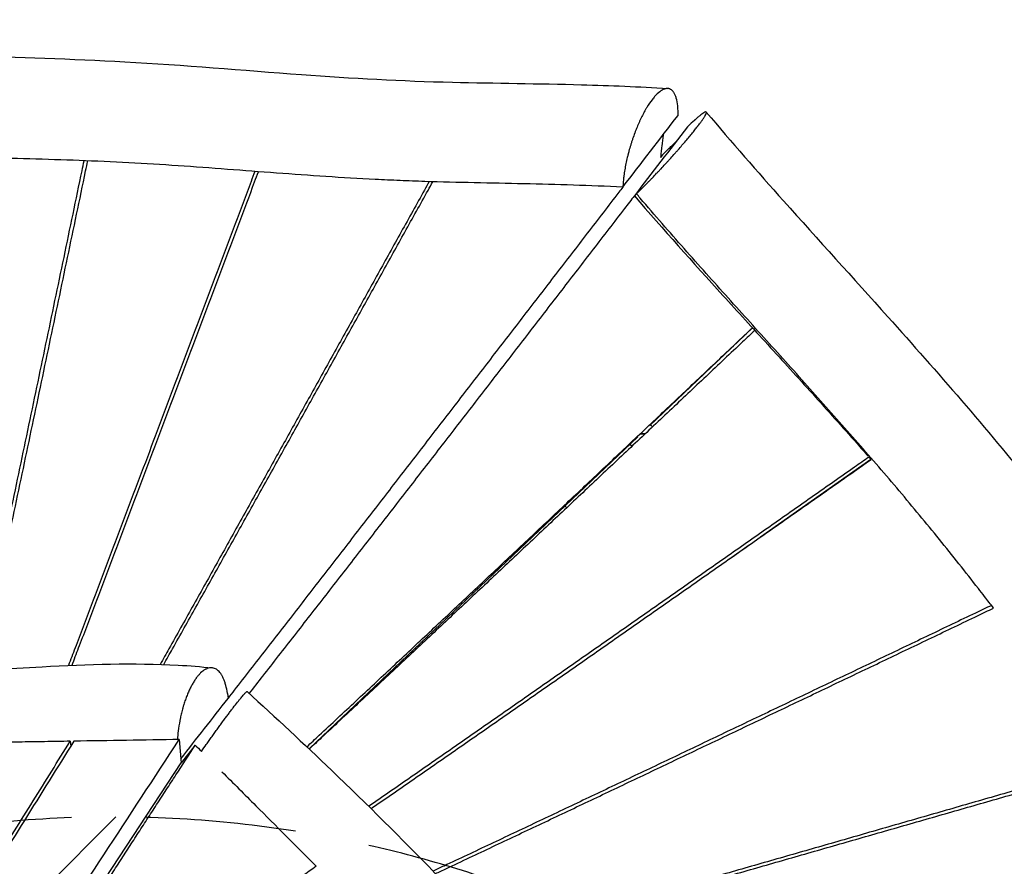
# Model space of a CAD drawing. Units: millimetres. Extents: x -4341 to 3948, y -3615 to 3335.
# Drawn here: x 461 to 1296, y 949 to 1668 of the extents above; entities that cross this region are included whole.
import ezdxf

# ---------------------------------------------------------------- set-up
doc = ezdxf.new("R2010")
doc.units = ezdxf.units.MM
doc.header["$LTSCALE"] = 20
doc.linetypes.add('HIDDEN', pattern=[9.525, 6.35, -3.175])
for name, color, linetype in [('2d', 230, 'Continuous'), ('EN-Free_Space', 10, 'HIDDEN'), ('EN-Free_Space_Hatch', 10, 'Continuous')]:
    doc.layers.add(name, color=color, linetype=linetype)

msp = doc.modelspace()

# ---------------------------------------------------------------- hatches: boundary and pattern name
at = {"layer": 'EN-Free_Space_Hatch'}
h = msp.add_hatch(dxfattribs=at)
h.set_pattern_fill('ANSI31', color=256, scale=100, angle=180, style=0)
edge = h.paths.add_edge_path()
edge.add_line((-445.37, 164.78), (-809.69, -1901.35))
edge.add_arc((266.92, -2054.65), 1087.47, 171.89622, 284.5979)
edge.add_arc((815.08, -2054.65), 1087.47, 255.4021, 368.10378)
edge.add_line((1891.69, -1901.35), (1527.37, 164.78))
edge.add_arc((532.72, -19.41), 1011.56, 10.49134, 79.72902)
edge.add_arc((539.44, -8.86), 1000, 80, 170)

# ---------------------------------------------------------------- linework, layer by layer
at = {"layer": '2d'}
for p, q in [((1027.22, 1576.76), (1027.47, 1577)), ((1005.89, 1552.86), (1004.35, 1550.84)), ((982.14, 1518.24), (983.91, 1519.94)), ((995.35, 1323.34), (1082.5, 1406.06)), ((995.84, 1323.81), (997.54, 1322.11)), ((706.1, 1048.82), (985.23, 1313.74)), ((980.07, 1305.64), (978.43, 1307.28)), ((1183.42, 1295.21), (1183.42, 1295.21)), ((1089.31, 1228.83), (1182.73, 1294.73)), ((923.29, 1254.95), (924.73, 1253.5)), ((1090.27, 1229.39), (1090.19, 1229.46)), ((1062.75, 1210.1), (1079.58, 1221.98)), ((1070.31, 1215.4), (1070.29, 1215.42)), ((636.78, 1096.01), (637.4, 1091.76)), ((737.96, 1079), (737.96, 1078.29)), ((738.52, 1078.81), (738.52, 1079)), ((503.46, 1055.34), (503.78, 1051.17)), ((595.96, 1056.81), (597.49, 1036.98)), ((716.2, 1058), (715.77, 1058)), ((609.56, 1052.06), (597.49, 1036.98)), ((476.4, 853.01), (597.49, 1036.98))]:
    msp.add_line(p, q, dxfattribs=at)
for points, knots in [([(123.2, 1667.66), (142.98, 1663.07), (163.27, 1659.17), (205.3, 1652.45), (227.11, 1649.69), (273.66, 1644.91), (298.47, 1643.03), (353.57, 1639.73), (383.9, 1638.5), (459.37, 1635.76), (504.56, 1634.41), (599.78, 1629.24), (649.69, 1624.84), (742.24, 1617.95), (785, 1615.62), (864.3, 1613.77), (900.84, 1613.46), (961.74, 1611.81), (986.14, 1610.85), (1010.45, 1609.24)], [0, 0, 0, 0, 6.35465, 6.35465, 13.008743, 13.008743, 20.484026, 20.484026, 29.589302, 29.589302, 43.146369, 43.146369, 58.22452, 58.22452, 71.062042, 71.062042, 82.021027, 82.021027, 89.341025, 89.341025, 89.341025, 89.341025]), ([(1019.21, 1586.49), (1019.24, 1587.95), (1019.23, 1589.36), (1019.13, 1592.06), (1019.04, 1593.35), (1018.67, 1597.05), (1018.27, 1599.23), (1017.69, 1601.25), (1017.65, 1601.36), (1017.58, 1601.59), (1017.48, 1601.93), (1017.22, 1602.7), (1016.66, 1604.13), (1016.1, 1605.19), (1015.49, 1606.12), (1015.29, 1606.41), (1014.85, 1606.95), (1014.18, 1607.69), (1013.45, 1608.24), (1012.86, 1608.57), (1012.8, 1608.6), (1012.67, 1608.67), (1012.47, 1608.76), (1012, 1608.96), (1011.04, 1609.23), (1010.16, 1609.28), (1009.47, 1609.22), (1009.4, 1609.21), (1009.24, 1609.19), (1009.02, 1609.16), (1008.48, 1609.06), (1007.37, 1608.76), (1006.39, 1608.31), (1004.37, 1607.18), (1002.97, 1606.11), (1000.81, 1604.05), (1000.09, 1603.3), (998.64, 1601.65), (997.9, 1600.75), (995.69, 1597.85), (994.23, 1595.69), (992.59, 1592.97), (992.41, 1592.67), (992.04, 1592.05), (991.49, 1591.11), (990.23, 1588.85), (989.16, 1586.8), (988.11, 1584.67), (987.76, 1583.95), (987.06, 1582.49), (986.04, 1580.26), (984.88, 1577.57), (984.07, 1575.59), (983.75, 1574.8), (983.59, 1574.39), (983.11, 1573.16), (982.16, 1570.7), (981.11, 1567.77), (980.4, 1565.64), (980.12, 1564.78), (979.98, 1564.35), (979.56, 1563.05), (978.74, 1560.46), (977.86, 1557.41), (977.28, 1555.23), (977.1, 1554.57), (977.05, 1554.36), (976.93, 1553.91), (976.64, 1552.79), (975.93, 1549.9), (975.34, 1547.26), (974.8, 1544.63), (974.63, 1543.76), (974.3, 1542.01), (973.84, 1539.41), (973.4, 1536.46), (973.11, 1534.18), (973.03, 1533.56), (973, 1533.25), (972.99, 1533.15), (972.96, 1532.94), (972.86, 1532.01), (972.6, 1529.45), (972.44, 1527.09), (972.37, 1525.57)], [0.0012903, 0.0012903, 0.0012903, 0.0012903, 0.0320671, 0.0320671, 0.062844, 0.062844, 0.1243978, 0.1243978, 0.1282449, 0.1282449, 0.132092, 0.1397863, 0.1551747, 0.1859516, 0.1859516, 0.20134, 0.20134, 0.2167285, 0.2475054, 0.2475054, 0.2513525, 0.2513525, 0.2551996, 0.2628938, 0.2782823, 0.3090591, 0.3090591, 0.3129063, 0.3129063, 0.3167534, 0.3244476, 0.339836, 0.3706129, 0.3706129, 0.4321667, 0.4321667, 0.4629436, 0.4629436, 0.4937205, 0.4937205, 0.5552743, 0.5552743, 0.5629685, 0.5629685, 0.5706627, 0.5860511, 0.616828, 0.616828, 0.6322165, 0.6322165, 0.6476049, 0.6783818, 0.686076, 0.686076, 0.6937702, 0.6937702, 0.7091587, 0.7399356, 0.7476298, 0.7476298, 0.755324, 0.755324, 0.7707125, 0.8014894, 0.8091836, 0.8091836, 0.8130307, 0.8130307, 0.8168778, 0.8322662, 0.8630431, 0.8630431, 0.8784316, 0.8784316, 0.89382, 0.9245969, 0.9322911, 0.9361382, 0.9361382, 0.9380618, 0.9380618, 0.9399854, 0.9553738, 0.9861507, 0.9861507, 0.9861507, 0.9861507]), ([(983.91, 1519.94), (984.93, 1520.91), (986.49, 1522.43), (988.13, 1524.05), (989.24, 1525.14), (989.8, 1525.7), (991.5, 1527.41), (993.24, 1529.17), (995.32, 1531.3), (996.37, 1532.39), (996.82, 1532.86), (997.12, 1533.17), (997.28, 1533.33), (998.63, 1534.74), (1000.46, 1536.65), (1002.29, 1538.59), (1003.52, 1539.9), (1004.14, 1540.56), (1006, 1542.55), (1007.85, 1544.55), (1010, 1546.9), (1011.07, 1548.08), (1011.53, 1548.58), (1011.83, 1548.92), (1011.99, 1549.09), (1013.35, 1550.6), (1015.14, 1552.59), (1017.19, 1554.9), (1018.06, 1555.89), (1018.64, 1556.55), (1018.93, 1556.87), (1020.36, 1558.51), (1021.48, 1559.79), (1023.66, 1562.32), (1024.73, 1563.57), (1027.84, 1567.24), (1029.76, 1569.57), (1032.44, 1572.86), (1033.7, 1574.45), (1035.07, 1576.19), (1035.72, 1577.03), (1035.99, 1577.38), (1036.17, 1577.62), (1036.26, 1577.74), (1037.05, 1578.78), (1038.04, 1580.09), (1039.05, 1581.49), (1039.45, 1582.06), (1039.72, 1582.44), (1039.84, 1582.62), (1040.47, 1583.53), (1041.14, 1584.53), (1041.78, 1585.55), (1042.02, 1585.96), (1042.17, 1586.22), (1042.24, 1586.35), (1042.59, 1586.97), (1042.91, 1587.62), (1043.14, 1588.22), (1043.22, 1588.47), (1043.24, 1588.57), (1043.25, 1588.64), (1043.26, 1588.67), (1043.31, 1588.95), (1043.28, 1589.23), (1043.09, 1589.38), (1042.97, 1589.41), (1042.89, 1589.42), (1042.84, 1589.42), (1042.59, 1589.4), (1042.21, 1589.29), (1041.6, 1588.98), (1041.26, 1588.78), (1041.11, 1588.69), (1041.01, 1588.63), (1040.95, 1588.59), (1040.03, 1588.01), (1038.94, 1587.2), (1036.97, 1585.61), (1035.91, 1584.73), (1034.55, 1583.54), (1033.84, 1582.91), (1033.53, 1582.63), (1033.32, 1582.45), (1033.22, 1582.35), (1031.39, 1580.71), (1029.51, 1578.96), (1027.47, 1577)], [0, 0, 0, 0, 0.03125, 0.046875, 0.046875, 0.0625, 0.0625, 0.09375, 0.109375, 0.117187, 0.121094, 0.121094, 0.125, 0.125, 0.15625, 0.171875, 0.171875, 0.1875, 0.1875, 0.21875, 0.234375, 0.242187, 0.246094, 0.246094, 0.25, 0.25, 0.28125, 0.296875, 0.304687, 0.304687, 0.3125, 0.3125, 0.34375, 0.34375, 0.375, 0.375, 0.4375, 0.4375, 0.46875, 0.484375, 0.492187, 0.496094, 0.496094, 0.5, 0.5, 0.53125, 0.546875, 0.554687, 0.554687, 0.5625, 0.5625, 0.59375, 0.609375, 0.617187, 0.617187, 0.625, 0.625, 0.65625, 0.671875, 0.679687, 0.683594, 0.683594, 0.6875, 0.6875, 0.71875, 0.734375, 0.742187, 0.742187, 0.75, 0.75, 0.78125, 0.796875, 0.804687, 0.808594, 0.808594, 0.8125, 0.8125, 0.875, 0.875, 0.90625, 0.921875, 0.929687, 0.933594, 0.933594, 0.9375, 0.9375, 1, 1, 1, 1]), ([(1043.2, 1589.27), (1064.59, 1563.84), (1086.55, 1538.8), (1138.08, 1481.04), (1167.8, 1448.44), (1239.38, 1368.52), (1281.01, 1320.87), (1348.7, 1236.51), (1375.96, 1200.58), (1435.11, 1123.05), (1467.42, 1081.63), (1522.8, 1013.1), (1545.35, 985.67), (1568.04, 958.34)], [0.002071, 0.002071, 0.002071, 0.002071, 10.003359, 10.003359, 23.243759, 23.243759, 42.217981, 42.217981, 55.867926, 55.867926, 71.744862, 71.744862, 82.442251, 82.442251, 82.442251, 82.442251]), ([(1006.47, 1569.91), (1006.11, 1566.74), (1005.76, 1563.56), (1005.41, 1560.38), (1005.23, 1558.78), (1005.05, 1557.19), (1004.87, 1555.59), (1004.7, 1554), (1004.52, 1552.42), (1004.34, 1550.83)], [0.0000522, 0.0000522, 0.0000522, 0.0000522, 0.01068261, 0.01068261, 0.01068261, 0.01602392, 0.01602392, 0.01602392, 0.02133141, 0.02133141, 0.02133141, 0.02133141]), ([(1005.89, 1552.86), (1007.84, 1554.76), (1009.79, 1556.66), (1011.75, 1558.56), (1012.72, 1559.5), (1013.7, 1560.45), (1014.67, 1561.4), (1015.63, 1562.33), (1016.59, 1563.27), (1017.54, 1564.2)], [0, 0, 0, 0, 0.0105057, 0.0105057, 0.0105057, 0.01575855, 0.01575855, 0.01575855, 0.02091597, 0.02091597, 0.02091597, 0.02091597]), ([(972.37, 1525.57), (958.39, 1526.29), (944.39, 1526.83), (916.38, 1527.71), (902.37, 1528.05), (860.32, 1528.97), (832.29, 1529.46), (797.27, 1530.59), (790.26, 1530.85), (776.26, 1531.42), (769.26, 1531.74), (748.29, 1532.79), (734.33, 1533.63), (706.42, 1535.47), (692.47, 1536.48), (664.6, 1538.55), (650.67, 1539.62), (622.81, 1541.72), (608.87, 1542.75), (580.98, 1544.65), (567.01, 1545.53), (525.1, 1547.75), (497.1, 1548.71), (441.09, 1550.31), (413.08, 1550.95), (357.08, 1552.58), (329.1, 1553.57), (301.18, 1555.06)], [0.0415102, 0.0415102, 0.0415102, 0.0415102, 0.0835339, 0.0835339, 0.1255575, 0.1255575, 0.2096049, 0.2096049, 0.2306167, 0.2306167, 0.2516285, 0.2516285, 0.2936522, 0.2936522, 0.3356758, 0.3356758, 0.3776995, 0.3776995, 0.4197232, 0.4197232, 0.4617468, 0.4617468, 0.5457942, 0.5457942, 0.6298415, 0.6298415, 0.7138888, 0.7138888, 0.7138888, 0.7138888]), ([(424.34, 1115.48), (424.45, 1116.03), (425.88, 1122.69), (428.62, 1135.48), (432.54, 1153.84), (436.44, 1172.2), (440.34, 1190.56), (445.52, 1215.04), (451.98, 1245.64), (459.71, 1282.36), (467.42, 1319.08), (475.11, 1355.81), (482.79, 1392.53), (490.46, 1429.25), (498.12, 1465.97), (505.77, 1502.69), (511.46, 1530.03), (514.6, 1545.13), (515.19, 1547.99)], [152.01148, 152.01148, 152.01148, 152.01148, 154.76884, 185.722608, 216.676377, 247.630145, 278.583913, 309.537681, 371.445217, 433.352753, 495.260289, 557.167825, 619.075362, 680.982898, 742.890434, 804.79797, 866.705506, 881.154132, 881.154132, 881.154132, 881.154132]), ([(427.25, 1115.65), (427.35, 1116.15), (428.77, 1122.76), (431.5, 1135.5), (435.42, 1153.85), (440.63, 1178.32), (447.13, 1208.91), (454.9, 1245.62), (462.65, 1282.33), (470.38, 1319.03), (478.09, 1355.74), (485.79, 1392.45), (493.48, 1429.16), (501.16, 1465.86), (508.83, 1502.57), (514.53, 1529.91), (517.68, 1545), (518.28, 1547.87)], [153.771427, 153.771427, 153.771427, 153.771427, 156.307252, 187.568702, 218.830152, 250.091603, 312.614503, 375.137404, 437.660305, 500.183205, 562.706106, 625.229007, 687.751907, 750.274808, 812.797709, 875.32061, 889.94432, 889.94432, 889.94432, 889.94432]), ([(660.05, 1538.9), (658.98, 1536.03), (653.4, 1521.16), (643.31, 1494.3), (629.79, 1458.32), (616.27, 1422.33), (602.73, 1386.35), (589.18, 1350.37), (575.62, 1314.38), (562.04, 1278.4), (548.45, 1242.42), (534.83, 1206.44), (523.46, 1176.46), (514.35, 1152.48), (507.91, 1135.55), (503.75, 1124.62), (501.87, 1119.69)], [-890.284264, -890.284264, -890.284264, -890.284264, -875.32061, -812.797709, -750.274808, -687.751907, -625.229007, -562.706106, -500.183205, -437.660305, -375.137404, -312.614503, -250.091603, -218.830152, -187.568702, -161.852232, -161.852232, -161.852232, -161.852232]), ([(504.92, 1119.82), (506.79, 1124.71), (510.94, 1135.6), (517.37, 1152.47), (526.49, 1176.45), (537.87, 1206.42), (551.49, 1242.38), (565.09, 1278.35), (578.68, 1314.31), (592.24, 1350.28), (605.8, 1386.25), (619.34, 1422.21), (632.87, 1458.18), (646.39, 1494.15), (656.47, 1520.98), (662.04, 1535.82), (663.11, 1538.67)], [165.981429, 165.981429, 165.981429, 165.981429, 192.113398, 224.132297, 256.151197, 320.188996, 384.226795, 448.264595, 512.302394, 576.340193, 640.377992, 704.415791, 768.453591, 832.49139, 896.529189, 911.741183, 911.741183, 911.741183, 911.741183]), ([(807.97, 1530.25), (806.63, 1527.82), (798.73, 1513.6), (784.29, 1487.58), (764.64, 1452.2), (744.99, 1416.82), (725.32, 1381.45), (705.65, 1346.08), (685.96, 1310.7), (666.25, 1275.33), (646.52, 1239.97), (626.78, 1204.6), (610.3, 1175.13), (597.1, 1151.56), (588.01, 1135.35), (582.23, 1125.03), (579.74, 1120.6)], [-909.730708, -909.730708, -909.730708, -909.730708, -896.529189, -832.49139, -768.453591, -704.415791, -640.377992, -576.340193, -512.302394, -448.264595, -384.226795, -320.188996, -256.151197, -224.132297, -192.113398, -168.07609, -168.07609, -168.07609, -168.07609]), ([(582.74, 1120.5), (585.25, 1124.96), (591.06, 1135.31), (600.18, 1151.55), (610.08, 1169.23), (619.98, 1186.9), (633.17, 1210.47), (649.63, 1239.93), (669.35, 1275.28), (689.06, 1310.64), (708.75, 1346), (728.43, 1381.36), (748.09, 1416.72), (767.75, 1452.09), (787.39, 1487.45), (801.84, 1513.48), (809.74, 1527.71), (811.1, 1530.16)], [175.014028, 175.014028, 175.014028, 175.014028, 200.279772, 233.659734, 267.039696, 300.419658, 333.79962, 400.559544, 467.319468, 534.079392, 600.839316, 667.59924, 734.359164, 801.119088, 867.879012, 934.638936, 948.481968, 948.481968, 948.481968, 948.481968]), ([(972.32, 1525.57), (970.09, 1522.68), (958.92, 1508.17), (938.81, 1482.03), (911.96, 1447.17), (885.11, 1412.31), (858.25, 1377.45), (831.37, 1342.59), (804.48, 1307.74), (777.58, 1272.89), (750.65, 1238.04), (728.2, 1209.01), (710.22, 1185.78), (696.72, 1168.36), (683.22, 1150.95), (669.7, 1133.53), (656.18, 1116.12), (645.4, 1102.25), (639.12, 1094.2), (637.37, 1091.94)], [-951.248157, -951.248157, -951.248157, -951.248157, -934.638936, -867.879012, -801.119088, -734.359164, -667.59924, -600.839316, -534.079392, -467.319468, -400.559544, -333.79962, -300.419658, -267.039696, -233.659734, -200.279772, -166.89981, -133.519848, -120.551312, -120.551312, -120.551312, -120.551312]), ([(982.15, 1518.23), (979.36, 1514.6), (967.69, 1499.46), (947.14, 1472.79), (920.5, 1438.23), (893.85, 1403.68), (867.18, 1369.13), (840.5, 1334.6), (813.81, 1300.08), (787.1, 1265.57), (764.82, 1236.82), (746.99, 1213.84), (733.6, 1196.61), (720.21, 1179.38), (706.8, 1162.16), (693.39, 1144.95), (679.96, 1127.75), (667.21, 1111.45), (658.93, 1100.88), (655.14, 1096.04)], [111.720569, 111.720569, 111.720569, 111.720569, 132.553333, 198.83, 265.106667, 331.383334, 397.66, 463.936667, 530.213334, 596.490001, 662.766667, 695.905001, 729.043334, 762.181667, 795.320001, 828.458334, 861.596668, 894.735001, 922.731639, 922.731639, 922.731639, 922.731639]), ([(982.18, 1518.19), (1006.76, 1489.66), (1031.94, 1461.62), (1069.98, 1419.76), (1082.7, 1405.84), (1108.14, 1377.97), (1120.84, 1364.03), (1146.12, 1336.04), (1158.7, 1322), (1174.32, 1304.31), (1177.47, 1300.73), (1180.61, 1297.15)], [0.0000669, 0.0000669, 0.0000669, 0.0000669, 0.1132706, 0.1132706, 0.169906, 0.169906, 0.2265413, 0.2265413, 0.2831766, 0.2831766, 0.2975212, 0.2975212, 0.2975212, 0.2975212]), ([(1279.35, 1178.12), (1277.61, 1180.37), (1270.36, 1189.7), (1257.6, 1205.98), (1241, 1226.72), (1224.17, 1247.26), (1201.26, 1274.59), (1171.92, 1308.62), (1135.78, 1349.41), (1099.01, 1390.26), (1061.75, 1431.46), (1030.56, 1466.31), (1005.69, 1494.63), (992.23, 1510.2), (984.99, 1518.68), (983.91, 1519.94)], [0.4142089, 0.4142089, 0.4142089, 0.4142089, 0.4254566, 0.4609783, 0.4965, 0.5320217, 0.5675434, 0.6385868, 0.7096302, 0.7806736, 0.851717, 0.9227604, 0.9582821, 0.9938038, 1, 1, 1, 1]), ([(704.16, 1050.65), (707.68, 1053.93), (716.41, 1062.05), (730.33, 1075.02), (745.93, 1089.57), (761.51, 1104.14), (777.09, 1118.71), (792.65, 1133.29), (808.21, 1147.88), (828.94, 1167.34), (854.85, 1191.67), (885.91, 1220.89), (916.95, 1250.12), (947.98, 1279.37), (979, 1308.63), (1010.01, 1337.9), (1041.01, 1367.17), (1065.12, 1389.95), (1078.9, 1402.97), (1082.35, 1406.23)], [143.297984, 143.297984, 143.297984, 143.297984, 165.691667, 198.83, 231.968334, 265.106667, 298.245, 331.383334, 364.521667, 397.66, 463.936667, 530.213334, 596.490001, 662.766667, 729.043334, 795.320001, 861.596668, 927.873334, 950.000818, 950.000818, 950.000818, 950.000818]), ([(1084.35, 1404.04), (1080.89, 1400.77), (1067.11, 1387.76), (1042.99, 1364.99), (1011.99, 1335.73), (980.97, 1306.48), (949.95, 1277.25), (918.92, 1248.02), (887.87, 1218.8), (856.81, 1189.6), (825.72, 1160.42), (799.8, 1136.11), (779.05, 1116.68), (763.48, 1102.11), (747.89, 1087.55), (732.3, 1073), (718.41, 1060.06), (709.71, 1051.96), (706.22, 1048.71)], [110.397171, 110.397171, 110.397171, 110.397171, 132.559591, 198.839386, 265.119181, 331.398977, 397.678772, 463.958567, 530.238363, 596.518158, 662.797953, 729.077749, 762.217646, 795.357544, 828.497442, 861.637339, 894.777237, 917.007187, 917.007187, 917.007187, 917.007187]), ([(756.54, 1000.23), (759.85, 1002.52), (769.02, 1008.86), (784.05, 1019.26), (801.6, 1031.44), (819.15, 1043.62), (836.69, 1055.82), (860.07, 1072.08), (889.27, 1092.43), (924.29, 1116.86), (959.3, 1141.31), (994.29, 1165.78), (1029.26, 1190.26), (1064.23, 1214.75), (1099.19, 1239.25), (1134.14, 1263.76), (1161.42, 1282.9), (1177.05, 1293.87), (1181.03, 1296.67)], [146.974966, 146.974966, 146.974966, 146.974966, 165.699488, 198.839386, 231.979284, 265.119181, 298.259079, 331.398977, 397.678772, 463.958567, 530.238363, 596.518158, 662.797953, 729.077749, 795.357544, 861.637339, 927.917135, 950.597092, 950.597092, 950.597092, 950.597092]), ([(758.67, 998.14), (761.96, 1000.42), (771.12, 1006.74), (786.13, 1017.13), (803.68, 1029.3), (821.23, 1041.47), (838.76, 1053.66), (862.13, 1069.92), (891.33, 1090.25), (926.34, 1114.68), (961.33, 1139.12), (996.31, 1163.58), (1031.27, 1188.05), (1066.23, 1212.53), (1101.17, 1237.03), (1136.11, 1261.53), (1163.39, 1280.67), (1179.02, 1291.64), (1183.02, 1294.44)], [-918.952798, -918.952798, -918.952798, -918.952798, -900.194715, -866.85417, -833.513625, -800.17308, -766.832535, -733.49199, -666.8109, -600.12981, -533.44872, -466.76763, -400.08654, -333.40545, -266.72436, -200.04327, -133.36218, -110.487972, -110.487972, -110.487972, -110.487972]), ([(1285.2, 1170.65), (1280.65, 1168.47), (1263.05, 1160.05), (1232.4, 1145.38), (1193.24, 1126.65), (1154.08, 1107.94), (1114.91, 1089.23), (1075.72, 1070.53), (1036.53, 1051.85), (997.32, 1033.18), (958.1, 1014.53), (925.39, 999.01), (899.22, 986.61), (879.58, 977.31), (859.93, 968.02), (840.27, 958.74), (824.08, 951.12), (814.44, 946.58), (811.36, 945.13)], [110.110482, 110.110482, 110.110482, 110.110482, 133.36218, 200.04327, 266.72436, 333.40545, 400.08654, 466.76763, 533.44872, 600.12981, 666.8109, 733.49199, 766.832535, 800.17308, 833.513625, 866.85417, 900.194715, 915.857782, 915.857782, 915.857782, 915.857782]), ([(813.4, 943.03), (816.48, 944.48), (826.11, 949.01), (842.3, 956.63), (861.95, 965.9), (881.59, 975.18), (901.23, 984.47), (920.85, 993.77), (940.47, 1003.07), (966.62, 1015.48), (999.29, 1031.01), (1038.49, 1049.66), (1077.66, 1068.33), (1116.83, 1087.02), (1155.99, 1105.71), (1195.14, 1124.41), (1234.28, 1143.12), (1264.91, 1157.77), (1282.49, 1166.18), (1287.02, 1168.35)], [-926.455717, -926.455717, -926.455717, -926.455717, -910.611702, -876.885342, -843.158983, -809.432624, -775.706264, -741.979905, -708.253546, -674.527186, -607.074468, -539.621749, -472.169031, -404.716312, -337.263593, -269.810875, -202.358156, -134.905437, -111.460382, -111.460382, -111.460382, -111.460382]), ([(267.72, 1111.72), (287.4, 1111.07), (307.45, 1110.99), (349.42, 1111.75), (371.4, 1112.65), (422.07, 1115.25), (450.81, 1117.12), (518.32, 1120.64), (557.39, 1122.01), (604.77, 1119.42), (614.4, 1118.66), (623.87, 1117.65)], [0, 0, 0, 0, 6.147572, 6.147572, 12.799898, 12.799898, 21.473523, 21.473523, 33.207805, 33.207805, 36.237422, 36.237422, 36.237422, 36.237422]), ([(636.78, 1096.01), (636.43, 1098.41), (635.99, 1100.65), (635.17, 1103.76), (634.87, 1104.76), (634.23, 1106.65), (633.72, 1107.99), (633.15, 1109.22), (632.77, 1110.01), (632.57, 1110.39), (631.96, 1111.5), (631.54, 1112.18), (630.65, 1113.42), (630.19, 1113.99), (629.23, 1115.01), (628.23, 1115.92), (627.18, 1116.58), (626.09, 1117.11), (625.54, 1117.32), (624.41, 1117.6), (623.84, 1117.68), (622.67, 1117.71), (622.08, 1117.67), (620.88, 1117.45), (619.97, 1117.19), (619.05, 1116.79), (618.43, 1116.5), (618.12, 1116.33), (616.57, 1115.44), (615.33, 1114.49), (613.78, 1113), (613.47, 1112.68), (612.85, 1112.03), (611.93, 1111.01), (610.86, 1109.67), (610.11, 1108.63), (609.81, 1108.21), (609.66, 1107.99), (609.22, 1107.34), (608.33, 1106.01), (607.19, 1104.09), (606.35, 1102.54), (605.8, 1101.49), (605.52, 1100.95), (604.71, 1099.3), (603.92, 1097.6), (603.16, 1095.81), (602.66, 1094.59), (602.42, 1093.97), (601.7, 1092.11), (600.77, 1089.56), (599.92, 1086.91), (599.41, 1085.22), (599.31, 1084.88), (599.11, 1084.19), (598.82, 1083.15), (598.16, 1080.72), (597.47, 1077.88), (597, 1075.71), (596.77, 1074.63), (596.7, 1074.27), (596.55, 1073.54), (596.48, 1073.18), (595.86, 1069.92), (595.41, 1067), (594.75, 1061.62), (594.53, 1059.19), (594.37, 1056.79)], [0, 0, 0, 0, 0.0545213, 0.0545213, 0.081782, 0.081782, 0.1090426, 0.122673, 0.122673, 0.1363033, 0.1363033, 0.163564, 0.163564, 0.1908246, 0.1908246, 0.2180853, 0.245346, 0.245346, 0.2726066, 0.2726066, 0.2998673, 0.2998673, 0.3271279, 0.3271279, 0.3543886, 0.3680189, 0.3680189, 0.3816493, 0.3816493, 0.4361706, 0.4361706, 0.4498009, 0.4498009, 0.4634312, 0.4906919, 0.4975071, 0.4975071, 0.5043222, 0.5043222, 0.5179526, 0.5452132, 0.5588436, 0.5588436, 0.5724739, 0.5724739, 0.5997346, 0.6133649, 0.6133649, 0.6269952, 0.6269952, 0.6542559, 0.6815165, 0.6815165, 0.6883317, 0.6883317, 0.6951469, 0.7087772, 0.7360379, 0.7496682, 0.7496682, 0.7564834, 0.7564834, 0.7632985, 0.7632985, 0.8178198, 0.8178198, 0.8632497, 0.8632497, 0.8632497, 0.8632497]), ([(614.66, 1046.7), (616.04, 1048.68), (617.45, 1050.69), (619.69, 1053.85), (620.5, 1054.99), (622.11, 1057.25), (622.92, 1058.38), (624.54, 1060.64), (625.36, 1061.77), (626.96, 1063.99), (628.56, 1066.19), (630.13, 1068.34), (631.69, 1070.47), (632.47, 1071.52), (633.99, 1073.57), (634.74, 1074.58), (636.21, 1076.56), (636.94, 1077.53), (638.36, 1079.41), (639.05, 1080.33), (640.4, 1082.11), (641.06, 1082.97), (642.99, 1085.48), (644.19, 1087.01), (645.58, 1088.77), (645.85, 1089.11), (646.38, 1089.78), (647.16, 1090.75), (647.88, 1091.63), (648.79, 1092.73), (649.22, 1093.24), (650.02, 1094.18), (650.76, 1095.04), (651.39, 1095.73), (651.95, 1096.33), (652.21, 1096.59), (652.65, 1097.01), (652.93, 1097.26), (653.14, 1097.41), (653.27, 1097.48), (653.32, 1097.51), (653.44, 1097.55), (653.49, 1097.54), (653.53, 1097.51)], [0.132494, 0.132494, 0.132494, 0.132494, 0.1788854, 0.1788854, 0.2047893, 0.2047893, 0.2306932, 0.2306932, 0.2565971, 0.2565971, 0.2825009, 0.3084048, 0.3084048, 0.3343087, 0.3343087, 0.3602125, 0.3602125, 0.3861164, 0.3861164, 0.4120203, 0.4120203, 0.4379242, 0.4379242, 0.4897319, 0.4897319, 0.5026838, 0.5026838, 0.5156358, 0.5415396, 0.5415396, 0.5674435, 0.5674435, 0.5933474, 0.6192512, 0.6192512, 0.6451551, 0.6451551, 0.671059, 0.6840109, 0.6840109, 0.6969629, 0.6969629, 0.716443, 0.716443, 0.716443, 0.716443]), ([(653.53, 1097.51), (677.84, 1075.43), (701.77, 1053.11), (755.2, 1001.89), (784.45, 972.83), (840.54, 915.09), (867.45, 886.38), (893.59, 857.49)], [0, 0, 0, 0, 10.003024, 10.003024, 22.735523, 22.735523, 35.076719, 35.076719, 35.076719, 35.076719]), ([(419.47, 920.65), (426.38, 931.76), (443.83, 959.76), (471.83, 1004.65), (492.92, 1038.45), (503.46, 1055.34)], [213.875877, 213.875877, 213.875877, 213.875877, 318.517529, 477.776294, 637.035058, 637.035058, 637.035058, 637.035058]), ([(479.29, 849.03), (480.62, 851.17), (483.27, 855.46), (487.27, 861.89), (491.28, 868.3), (495.3, 874.69), (499.32, 881.08), (503.36, 887.47), (507.4, 893.84), (511.45, 900.21), (515.5, 906.57), (520.91, 915.04), (527.68, 925.63), (535.83, 938.31), (543.99, 950.98), (552.16, 963.64), (560.33, 976.29), (568.52, 988.93), (576.72, 1001.57), (584.92, 1014.2), (595.86, 1031.03), (604.08, 1043.65), (609.56, 1052.06)], [0, 0, 0, 0, 19.113188, 38.226376, 57.339564, 76.452753, 95.565941, 114.679129, 133.792317, 152.905505, 172.018693, 191.131882, 229.358258, 267.584634, 305.81101, 344.037387, 382.263763, 420.490139, 458.716516, 496.942892, 535.169268, 611.622021, 611.622021, 611.622021, 611.622021]), ([(1389.05, 1037.82), (1384.11, 1036.39), (1364.72, 1030.79), (1330.87, 1021.02), (1287.52, 1008.51), (1244.15, 996.01), (1200.78, 983.52), (1157.4, 971.05), (1114.01, 958.58), (1070.61, 946.13), (1034.43, 935.77), (1005.47, 927.5), (983.75, 921.3), (962.03, 915.11), (940.29, 908.93), (918.55, 902.75), (896.8, 896.59), (879.21, 891.61), (868.88, 888.69), (865.8, 887.83)], [111.840965, 111.840965, 111.840965, 111.840965, 134.905437, 202.358156, 269.810875, 337.263593, 404.716312, 472.169031, 539.621749, 607.074468, 674.527186, 708.253546, 741.979905, 775.706264, 809.432624, 843.158983, 876.885342, 910.611702, 924.930443, 924.930443, 924.930443, 924.930443]), ([(632.18, 1029.41), (641.75, 1019.82), (651.32, 1010.23), (660.89, 1000.65), (678, 983.51), (695.11, 966.37), (712.22, 949.23)], [-117.078142, -117.078142, -117.078142, -117.078142, -75.082192, -75.082192, -75.082192, 0, 0, 0, 0]), ([(867.67, 885.81), (870.77, 886.69), (881.13, 889.61), (898.74, 894.59), (920.48, 900.75), (949.46, 908.98), (985.67, 919.28), (1029.09, 931.67), (1072.5, 944.08), (1115.9, 956.5), (1159.28, 968.94), (1202.66, 981.39), (1246.03, 993.85), (1289.38, 1006.33), (1332.74, 1018.81), (1366.56, 1028.55), (1385.94, 1034.14), (1390.87, 1035.56)], [-946.783573, -946.783573, -946.783573, -946.783573, -931.992801, -897.474549, -862.956297, -828.438045, -759.401541, -690.365037, -621.328534, -552.29203, -483.255526, -414.219022, -345.182519, -276.146015, -207.109511, -138.073007, -114.526255, -114.526255, -114.526255, -114.526255]), ([(712.22, 949.23), (704.22, 943.59), (692.22, 935.11), (676.23, 923.8), (664.24, 915.31), (652.26, 906.82), (640.29, 898.32), (628.33, 889.81), (616.37, 881.28), (604.43, 872.75), (592.51, 864.2), (583.96, 858.04), (579.38, 854.74), (578.77, 854.3)], [-611.622021, -611.622021, -611.622021, -611.622021, -535.169268, -496.942892, -458.716516, -420.490139, -382.263763, -344.037387, -305.81101, -267.584634, -229.358258, -191.131882, -185.242533, -185.242533, -185.242533, -185.242533])]:
    msp.add_open_spline(points, degree=3, knots=knots, dxfattribs=at)
for points in [[(972.37, 1525.57), (987.99, 1545.87), (1003.6, 1566.18), (1019.21, 1586.49)], [(1027.22, 1576.76), (1012.19, 1557.25), (997.17, 1537.74), (982.14, 1518.24)], [(982.14, 1518.24), (982.14, 1518.23), (982.15, 1518.23), (982.15, 1518.23)], [(982.22, 1518.31), (982.22, 1518.31), (982.22, 1518.31), (982.22, 1518.31)], [(1181.03, 1296.67), (1181.69, 1295.92), (1182.34, 1295.17), (1183, 1294.43)], [(1181.73, 1297.16), (1181.73, 1297.16), (1181.73, 1297.16), (1181.73, 1297.16)], [(1183.68, 1294.91), (1183.68, 1294.91), (1183.68, 1294.91), (1183.68, 1294.91)], [(1279.34, 1178.13), (1279.35, 1178.12), (1279.35, 1178.12), (1279.35, 1178.12)], [(1287, 1168.34), (1284.46, 1171.6), (1281.91, 1174.86), (1279.35, 1178.12)], [(827.46, 1164), (828.15, 1164), (828.84, 1164), (829.54, 1164)], [(795.85, 1134), (796.41, 1134), (796.98, 1134), (797.54, 1134)], [(597.23, 1040.44), (610.62, 1057.55), (624.01, 1074.66), (637.4, 1091.76)], [(737.9, 1079), (738.17, 1079), (738.45, 1079), (738.73, 1079)], [(503.46, 1055.34), (496.18, 1055.23), (481.63, 1055), (459.79, 1054.65), (437.95, 1054.3), (423.39, 1054.07), (416.11, 1053.95)], [(506.42, 1055.39), (478.43, 1010.52), (450.46, 965.65), (422.5, 920.78)], [(468.08, 861.38), (510.68, 926.53), (553.31, 991.67), (595.96, 1056.81)], [(595.96, 1056.81), (581.04, 1056.57), (551.19, 1056.1), (521.34, 1055.63), (506.42, 1055.39)], [(503.74, 1051.71), (503.87, 1051.71), (503.99, 1051.71), (504.12, 1051.71)], [(609.56, 1052.06), (611.3, 1050.32), (613.03, 1048.59), (614.76, 1046.85)], [(577.65, 1028.85), (577.65, 1028.85), (577.65, 1028.85), (577.65, 1028.85)]]:
    msp.add_open_spline(points, degree=3, dxfattribs=at)
for points, weights in [([(987.72, 1316.15), (988.94, 1316.15), (990.11, 1316.15), (991.22, 1316.15)], [0.864029884887, 0.859981612638, 0.857106574565, 0.855404770668]), ([(991.22, 1316.15), (990.11, 1316.15), (988.94, 1316.15), (987.72, 1316.15)], [0.855404770668, 0.857106574565, 0.859981612638, 0.864029884887])]:
    msp.add_rational_spline(points, weights, degree=3, dxfattribs=at)
at = {"layer": 'EN-Free_Space', "flags": 128}
msp.add_lwpolyline([(-445.37, 164.78), (-809.69, -1901.35, 0.535643), (541, -3107.01, 0.535643), (1891.69, -1901.35), (1527.37, 164.78, 0.311646), (713.09, 975.94, 0.414214), (-445.37, 164.78)], format="xyb", close=True, dxfattribs=at)

doc.saveas('drawing.dxf')
